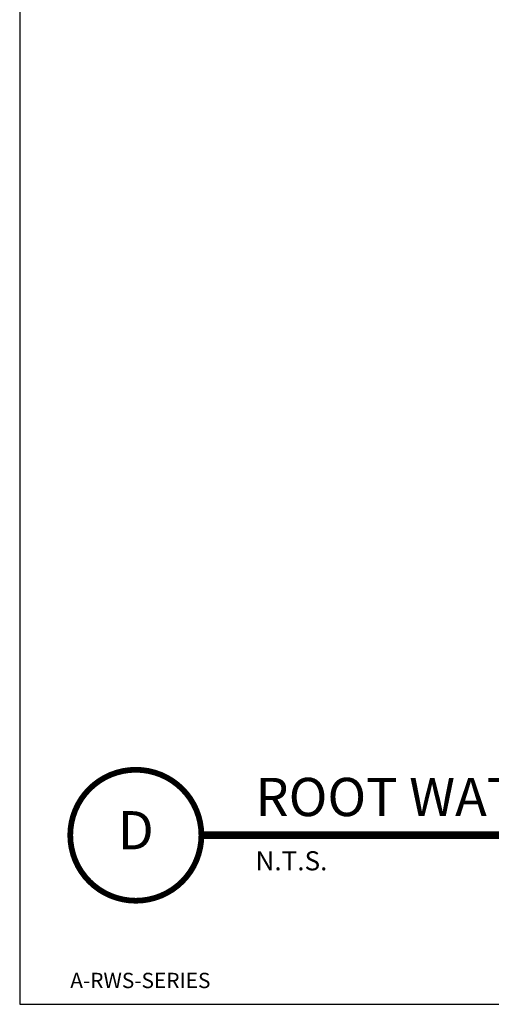
# Model space of a CAD drawing. Extents: x -2.4 to 18.6, y -10.7 to -0.1.
# Drawn here: x -2.4 to 0.1, y -10.7 to -5.5 of the extents above; entities that cross this region are included whole.
import ezdxf
from ezdxf.enums import TextEntityAlignment as Align

# ---------------------------------------------------------------- set-up
doc = ezdxf.new("R2010")
doc.units = 0
doc.header["$MEASUREMENT"] = 0
doc.layers.add('title', color=4, linetype='CONTINUOUS')
doc.styles.add('L100', font='romans.shx', dxfattribs={"height": 0.1})
doc.styles.add('L200', font='arial_0.ttf', dxfattribs={"height": 0.2})
doc.styles.add('L80', font='ROMANS', dxfattribs={"height": 0.08})

# ---------------------------------------------------------------- blocks, each defined once
blk = doc.blocks.new('titleblock')
at = {"layer": 'title'}
blk.add_lwpolyline([(0, 0), (16.5, 0), (16.5, 10.5), (0, 10.5)], close=True, dxfattribs=at)
at = {"layer": 'title', "color": 3, "const_width": 0.03}
blk.add_lwpolyline([(0.6064, 0.5417, 1), (0.6064, 1.2267, 1)], format="xyb", close=True, dxfattribs=at)
at = {"layer": 'title', "color": 3, "const_width": 0.04}
blk.add_lwpolyline([(0.9489, 0.8842), (8.261, 0.8842)], dxfattribs=at)
at = {"layer": 'title', "style": 'L200'}
for tag, p in [('TITLE1', (1.2314, 1.3437)), ('TITLE2', (1.2314, 0.9842)), ('TITLE3', (2.7136, 0.5928)), ('TITLE4', (2.7136, 0.2693))]:
    blk.add_attdef(tag, p, '', height=0.2, dxfattribs=at)
at = {"layer": 'title', "color": 7, "style": 'L80'}
blk.add_attdef('REVISED', text='', height=0.08, dxfattribs=at).set_placement((8.261, 0.9696), align=Align.RIGHT)
at = {"layer": 'title', "style": 'L200'}
blk.add_attdef('D', text='', height=0.2, dxfattribs=at).set_placement((0.6064, 0.8842), align=Align.MIDDLE)
at = {"layer": 'title', "color": 7}
for tag, p, height, style in [('SCALE', (1.2314, 0.7006), 0.1, 'L100'), ('DWG-NAME', (0.2639, 0.0847), 0.08, 'L80')]:
    blk.add_attdef(tag, p, '', height=height, dxfattribs=dict(at, style=style))

msp = doc.modelspace()

# ---------------------------------------------------------------- block references
at = {"layer": 'title'}
ref = msp.add_blockref('titleblock', (-2.4089, -10.6516), dxfattribs=at)
ref.add_attrib('D', 'D', dxfattribs={"height": 0.2, "style": 'L200'}).set_placement((-1.8025, -9.7673), align=Align.MIDDLE)
ref.add_attrib('TITLE2', 'ROOT WATERING SYSTEM', (-1.1775, -9.6673), dxfattribs={"height": 0.2, "style": 'L200'})
ref.add_attrib('DWG-NAME', 'A-RWS-SERIES', (-2.145, -10.5668), dxfattribs={"color": 7, "height": 0.08, "style": 'L80'})
ref.add_attrib('SCALE', 'N.T.S.', (-1.1775, -9.951), dxfattribs={"color": 7, "height": 0.1, "style": 'L100'})

doc.saveas('drawing.dxf')
